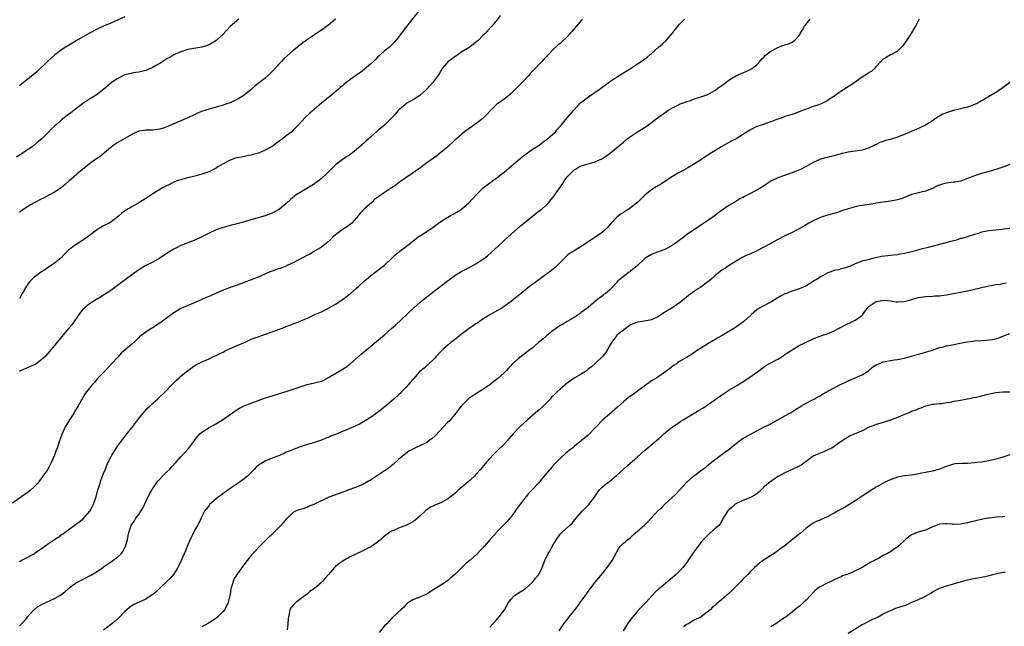
# Model space of a CAD drawing. Units: inches. Extents: x 2586000 to 2589000, y 1545000 to 1548000.
# Drawn here: x 2586165 to 2586445, y 1546676 to 1546849 of the extents above; entities that cross this region are included whole.
import ezdxf

# ---------------------------------------------------------------- set-up
doc = ezdxf.new("R2010")
doc.units = ezdxf.units.IN
doc.header["$MEASUREMENT"] = 0
doc.layers.add('LD25861545_10ft', color=9, linetype='Continuous')

msp = doc.modelspace()

# ---------------------------------------------------------------- linework, layer by layer
at = {"layer": 'LD25861545_10ft'}
for points, elevation in [([(2586279, 1546851.74), (2586274.29, 1546845.71), (2586273, 1546843.95), (2586271.67, 1546842.33), (2586271, 1546841.66), (2586270.65, 1546841.35), (2586270.25, 1546841), (2586269, 1546840.01), (2586267.86, 1546839), (2586267.41, 1546838.59), (2586267, 1546838.18), (2586266.42, 1546837.58), (2586265.84, 1546837), (2586265, 1546836.22), (2586263.24, 1546834.76), (2586262.1, 1546833.9), (2586260.8, 1546833), (2586259, 1546831.65), (2586258.1, 1546831), (2586257.48, 1546830.52), (2586257, 1546830.07), (2586256.39, 1546829.61), (2586255.74, 1546829), (2586253.38, 1546827), (2586252.05, 1546825.95), (2586251, 1546825.09), (2586249, 1546823.42), (2586247.7, 1546822.3), (2586246.31, 1546821), (2586244.49, 1546819), (2586243, 1546817.42), (2586242.55, 1546817), (2586241, 1546815.84), (2586239.96, 1546815), (2586239, 1546814.32), (2586237.23, 1546813), (2586237, 1546812.84), (2586235, 1546811.72), (2586233.07, 1546810.93), (2586231.52, 1546810.48), (2586231, 1546810.35), (2586230.22, 1546810.22), (2586228.21, 1546809.79), (2586227, 1546809.56), (2586226.56, 1546809.44), (2586225, 1546808.92), (2586223, 1546807.87), (2586221.54, 1546807), (2586221, 1546806.64), (2586219.89, 1546806.11), (2586219, 1546805.63), (2586217, 1546804.91), (2586215, 1546804.38), (2586214.19, 1546804.19), (2586213, 1546803.9), (2586211.5, 1546803.49), (2586211, 1546803.35), (2586209.97, 1546803), (2586209, 1546802.61), (2586207.9, 1546802.1), (2586206.56, 1546801.44), (2586205.75, 1546801), (2586203, 1546799.32), (2586201, 1546798.02), (2586199, 1546796.77), (2586197, 1546795.65), (2586195.34, 1546794.66), (2586194.17, 1546793.83), (2586193.22, 1546793), (2586191, 1546791.3), (2586190.54, 1546791), (2586189, 1546790.19), (2586188.21, 1546789.79), (2586187, 1546789), (2586185, 1546787.48), (2586183, 1546786.03), (2586181, 1546784.86), (2586179, 1546783.33), (2586178.66, 1546783), (2586177.86, 1546782.14), (2586176.86, 1546781.14), (2586175, 1546779.61), (2586174.18, 1546779), (2586173.47, 1546778.53), (2586173, 1546778.26), (2586172.26, 1546777.74), (2586171, 1546776.94), (2586169, 1546775.44), (2586167.81, 1546774.19), (2586167, 1546773.01), (2586165.83, 1546771), (2586165.56, 1546770.44), (2586165, 1546769.53)], 7400), ([(2586325.25, 1546849), (2586325, 1546848.66), (2586323.66, 1546847), (2586323, 1546846.24), (2586322.37, 1546845.63), (2586321, 1546844.05), (2586319.43, 1546842.57), (2586319, 1546842.15), (2586318.36, 1546841.64), (2586317, 1546840.42), (2586315.69, 1546839), (2586315, 1546838.34), (2586314.35, 1546837.65), (2586313.78, 1546837), (2586313, 1546836.25), (2586311.85, 1546835), (2586310.47, 1546833.53), (2586310.02, 1546833), (2586308.16, 1546831), (2586307, 1546829.83), (2586306.57, 1546829.43), (2586306.17, 1546829), (2586305, 1546827.9), (2586303.41, 1546826.59), (2586303, 1546826.3), (2586302.26, 1546825.74), (2586301.25, 1546825), (2586301, 1546824.8), (2586299.14, 1546823), (2586298.13, 1546821.87), (2586297, 1546820.8), (2586295, 1546819.26), (2586293, 1546817.87), (2586292.48, 1546817.52), (2586291.78, 1546817), (2586291, 1546816.35), (2586289.46, 1546815), (2586289, 1546814.56), (2586287, 1546812.75), (2586285, 1546811.1), (2586283.83, 1546810.17), (2586281, 1546808.13), (2586279, 1546806.63), (2586276.88, 1546805.12), (2586275, 1546803.89), (2586273.77, 1546803), (2586273, 1546802.47), (2586272.17, 1546801.83), (2586270.99, 1546801), (2586269, 1546799.75), (2586268.01, 1546799), (2586267.39, 1546798.61), (2586267, 1546798.28), (2586266.24, 1546797.77), (2586265.44, 1546797), (2586263.14, 1546795), (2586262.1, 1546793.9), (2586261.36, 1546793), (2586261, 1546792.53), (2586259.62, 1546791), (2586259.31, 1546790.69), (2586258.18, 1546789.82), (2586256.96, 1546789.04), (2586255, 1546787.63), (2586254.26, 1546787), (2586253.64, 1546786.36), (2586252.57, 1546785.43), (2586251, 1546784.19), (2586249, 1546782.98), (2586247.8, 1546782.2), (2586247, 1546781.85), (2586243, 1546779.67), (2586241.47, 1546779), (2586241.16, 1546778.84), (2586239.7, 1546778.3), (2586238.21, 1546777.79), (2586237, 1546777.34), (2586236.17, 1546777), (2586234.06, 1546776.06), (2586233, 1546775.61), (2586231, 1546774.83), (2586229, 1546774.09), (2586228.23, 1546773.77), (2586227, 1546773.37), (2586226.75, 1546773.25), (2586225, 1546772.65), (2586223, 1546771.89), (2586221, 1546771.05), (2586219, 1546770.15), (2586218.18, 1546769.82), (2586217, 1546769.26), (2586216.81, 1546769.19), (2586213.96, 1546767.96), (2586213, 1546767.57), (2586211, 1546766.68), (2586209, 1546765.5), (2586205, 1546762.53), (2586204.04, 1546761.96), (2586203, 1546761.24), (2586202.57, 1546761), (2586201, 1546759.97), (2586199.31, 1546758.69), (2586199, 1546758.37), (2586197, 1546756.52), (2586195.09, 1546754.91), (2586195, 1546754.8), (2586194.02, 1546753.98), (2586193, 1546752.9), (2586191.28, 1546751), (2586191.13, 1546750.87), (2586189.39, 1546749), (2586187.47, 1546747), (2586187.26, 1546746.74), (2586187, 1546746.45), (2586186.36, 1546745.64), (2586185.71, 1546745), (2586185, 1546744.06), (2586184.12, 1546743), (2586183.65, 1546742.35), (2586182.84, 1546741), (2586182.7, 1546740.7), (2586181.79, 1546739), (2586181.44, 1546738.56), (2586181, 1546737.73), (2586180.73, 1546737.27), (2586180.59, 1546737), (2586179.26, 1546735), (2586178.4, 1546733.6), (2586178.07, 1546733), (2586177.11, 1546730.89), (2586177, 1546730.54), (2586176.43, 1546729), (2586176.18, 1546728.18), (2586175.73, 1546727), (2586175.49, 1546726.51), (2586175, 1546725), (2586174.15, 1546723), (2586173.78, 1546722.22), (2586173, 1546720.81), (2586171.43, 1546718.57), (2586170.58, 1546717.42), (2586170.23, 1546717), (2586169, 1546715.72), (2586168.21, 1546715), (2586167.52, 1546714.48), (2586166.33, 1546713.67), (2586163, 1546711.32)], 7420), ([(2586227.49, 1546849), (2586225.02, 1546846.98), (2586224.07, 1546845.93), (2586223, 1546844.79), (2586221.05, 1546842.95), (2586219.83, 1546842.17), (2586219, 1546841.72), (2586218.49, 1546841.51), (2586217, 1546841.02), (2586213, 1546840.37), (2586211, 1546839.78), (2586209.19, 1546839), (2586209, 1546838.9), (2586207.85, 1546838.15), (2586207, 1546837.71), (2586205.85, 1546837), (2586205, 1546836.43), (2586203.71, 1546835.71), (2586203, 1546835.29), (2586201.4, 1546834.6), (2586201, 1546834.47), (2586199.84, 1546834.16), (2586199, 1546833.98), (2586198.17, 1546833.83), (2586197, 1546833.65), (2586196.5, 1546833.5), (2586195, 1546833.16), (2586194.64, 1546833), (2586193, 1546832.19), (2586191.26, 1546831), (2586191.12, 1546830.88), (2586191, 1546830.8), (2586189, 1546829.02), (2586187, 1546827.52), (2586185.44, 1546826.56), (2586185, 1546826.25), (2586184.21, 1546825.79), (2586183.04, 1546825), (2586181, 1546823.43), (2586180.48, 1546823), (2586179.64, 1546822.36), (2586179, 1546821.94), (2586177, 1546820.37), (2586175.46, 1546819), (2586175, 1546818.56), (2586174.17, 1546817.83), (2586173.43, 1546817), (2586171.36, 1546815), (2586170.09, 1546813.91), (2586169.07, 1546813), (2586166.07, 1546811), (2586164.2, 1546809.8)], 7380), ([(2586301.93, 1546850.07), (2586301, 1546848.79), (2586299.51, 1546847), (2586298.31, 1546845.69), (2586297.64, 1546845), (2586297, 1546844.39), (2586295.63, 1546843), (2586295.3, 1546842.7), (2586295, 1546842.47), (2586294.21, 1546841.79), (2586293.08, 1546841), (2586291, 1546839.69), (2586289.94, 1546839), (2586289.39, 1546838.61), (2586289, 1546838.35), (2586288.23, 1546837.77), (2586287.12, 1546837), (2586285.42, 1546835), (2586285.28, 1546834.72), (2586285, 1546834.29), (2586284.55, 1546833.45), (2586282.69, 1546831), (2586280.91, 1546829), (2586279, 1546827.33), (2586278.53, 1546827), (2586277.61, 1546826.39), (2586275.15, 1546825), (2586275, 1546824.89), (2586273, 1546823.17), (2586272.84, 1546823), (2586272, 1546822), (2586271.1, 1546821), (2586269.03, 1546818.97), (2586266.86, 1546817.14), (2586264.46, 1546815), (2586263.7, 1546814.3), (2586263, 1546813.64), (2586261, 1546811.91), (2586259.82, 1546811), (2586259.34, 1546810.66), (2586259, 1546810.38), (2586258.15, 1546809.85), (2586256.96, 1546809), (2586255, 1546807.54), (2586253, 1546805.56), (2586252.46, 1546805), (2586251, 1546803.67), (2586250.16, 1546803), (2586249.48, 1546802.52), (2586249, 1546802.22), (2586248.27, 1546801.73), (2586245, 1546799.75), (2586243.86, 1546799), (2586243.36, 1546798.64), (2586242.25, 1546797.75), (2586241, 1546796.58), (2586239.05, 1546794.95), (2586237.77, 1546794.23), (2586237, 1546793.85), (2586235, 1546793.09), (2586232.28, 1546792.28), (2586229, 1546791.34), (2586227, 1546790.8), (2586225, 1546790.28), (2586223, 1546789.73), (2586221, 1546789.06), (2586219, 1546788.16), (2586217, 1546787.09), (2586215, 1546786.15), (2586214.16, 1546785.84), (2586212.72, 1546785.28), (2586211, 1546784.6), (2586209, 1546783.59), (2586207.37, 1546782.63), (2586205, 1546781.04), (2586203, 1546779.87), (2586201, 1546778.89), (2586199, 1546777.75), (2586197, 1546776.32), (2586192.55, 1546773), (2586191, 1546771.82), (2586189, 1546770.48), (2586188.09, 1546769.91), (2586187, 1546769.3), (2586186.51, 1546769), (2586185, 1546768.06), (2586183.7, 1546767), (2586183, 1546766.31), (2586181.98, 1546765), (2586179.92, 1546762.09), (2586178.97, 1546761), (2586177, 1546758.65), (2586175, 1546756.21), (2586174.04, 1546755), (2586173, 1546753.83), (2586172.3, 1546753), (2586171, 1546751.95), (2586169.74, 1546751), (2586169, 1546750.6), (2586167.89, 1546750.11), (2586165.32, 1546749), (2586165, 1546748.81)], 7410), ([(2586195, 1546849.74), (2586191, 1546847.91), (2586189, 1546847.06), (2586187, 1546846.12), (2586185, 1546845.02), (2586181.18, 1546842.82), (2586178.07, 1546841), (2586177, 1546840.27), (2586175.14, 1546838.86), (2586173, 1546837.03), (2586169.94, 1546834.06), (2586168.88, 1546833.12), (2586166.2, 1546831), (2586165, 1546830.1)], 7370), ([(2586255, 1546849), (2586253, 1546847.34), (2586252.56, 1546847), (2586251.65, 1546846.35), (2586249, 1546844.6), (2586247, 1546843.22), (2586245.69, 1546842.31), (2586245, 1546841.76), (2586244.55, 1546841.45), (2586244.06, 1546841), (2586243, 1546840.13), (2586241.34, 1546838.66), (2586240.3, 1546837.7), (2586239.66, 1546837), (2586239, 1546836.34), (2586237.42, 1546834.58), (2586237, 1546834.15), (2586236.42, 1546833.58), (2586235.82, 1546833), (2586235, 1546832.27), (2586233.37, 1546831), (2586233, 1546830.68), (2586232.07, 1546829.93), (2586231, 1546829), (2586229, 1546827.43), (2586228.42, 1546827), (2586227.52, 1546826.48), (2586226.19, 1546825.81), (2586225, 1546825.26), (2586224.32, 1546825), (2586223, 1546824.56), (2586222.38, 1546824.38), (2586221, 1546824.01), (2586219.58, 1546823.58), (2586219, 1546823.44), (2586217.18, 1546822.82), (2586215.75, 1546822.25), (2586215, 1546821.88), (2586213, 1546820.95), (2586211, 1546820.07), (2586209, 1546819.22), (2586207, 1546818.41), (2586205.96, 1546818.04), (2586205, 1546817.74), (2586204.38, 1546817.62), (2586203, 1546817.44), (2586202.58, 1546817.42), (2586201, 1546817.43), (2586200.62, 1546817.38), (2586199, 1546817.2), (2586198.52, 1546817), (2586197, 1546816.25), (2586195, 1546815.03), (2586193.71, 1546814.29), (2586193, 1546813.92), (2586191.59, 1546813), (2586191, 1546812.54), (2586189.26, 1546811), (2586188, 1546810), (2586186.53, 1546809), (2586185, 1546807.89), (2586183, 1546806.3), (2586181.5, 1546805), (2586181, 1546804.59), (2586179.1, 1546802.9), (2586178.03, 1546801.97), (2586176.92, 1546801.08), (2586175, 1546799.77), (2586173.62, 1546799), (2586171.87, 1546798.13), (2586171, 1546797.76), (2586169.58, 1546797), (2586169, 1546796.68), (2586168.21, 1546796.21), (2586167, 1546795.47), (2586166.3, 1546795), (2586165.56, 1546794.44), (2586165, 1546794.1)], 7390), ([(2586165, 1546676.44), (2586165.58, 1546677), (2586167, 1546678.52), (2586167.34, 1546679), (2586169, 1546680.82), (2586169.18, 1546681), (2586170.18, 1546681.82), (2586171.47, 1546682.53), (2586172.56, 1546683), (2586175, 1546684.16), (2586176.49, 1546685), (2586176.79, 1546685.21), (2586177.9, 1546686.1), (2586179, 1546687.02), (2586181, 1546688.51), (2586182.58, 1546689.42), (2586183.9, 1546690.1), (2586185, 1546690.61), (2586185.25, 1546690.75), (2586185.7, 1546691), (2586187, 1546691.79), (2586188.72, 1546693), (2586189, 1546693.22), (2586191.25, 1546694.75), (2586191.65, 1546695), (2586193, 1546696.03), (2586194.04, 1546697), (2586194.47, 1546697.53), (2586195.16, 1546698.84), (2586195.23, 1546699), (2586195.78, 1546701), (2586195.99, 1546702.01), (2586196.17, 1546703), (2586196.82, 1546705), (2586197, 1546705.28), (2586197.76, 1546706.24), (2586198.21, 1546707), (2586199, 1546708.06), (2586199.62, 1546709), (2586200.13, 1546709.87), (2586202.03, 1546713.97), (2586203, 1546715.47), (2586204.43, 1546717.57), (2586205, 1546718.16), (2586205.75, 1546719), (2586207, 1546720.24), (2586207.81, 1546721), (2586208.37, 1546721.63), (2586209.68, 1546723), (2586211, 1546724.47), (2586212.18, 1546725.82), (2586213, 1546726.69), (2586213.26, 1546727), (2586215.73, 1546730.27), (2586216.42, 1546731), (2586217, 1546731.52), (2586219, 1546732.8), (2586220.44, 1546733.56), (2586222.8, 1546735), (2586225.7, 1546737), (2586226.46, 1546737.54), (2586227.68, 1546738.32), (2586229.01, 1546738.99), (2586231, 1546739.76), (2586234.83, 1546741.17), (2586236.32, 1546741.68), (2586241, 1546743.07), (2586243, 1546743.73), (2586245, 1546744.44), (2586246.91, 1546745.09), (2586249, 1546745.57), (2586250.17, 1546745.83), (2586251, 1546746.07), (2586251.65, 1546746.35), (2586253, 1546747.03), (2586256.76, 1546749.24), (2586257.98, 1546750.02), (2586259.11, 1546750.89), (2586262.31, 1546753.69), (2586269, 1546759.24), (2586271, 1546760.97), (2586272.07, 1546761.93), (2586277.39, 1546767), (2586279, 1546768.41), (2586279.69, 1546769), (2586280.44, 1546769.56), (2586281, 1546770.01), (2586281.58, 1546770.42), (2586282.26, 1546771), (2586284.78, 1546773), (2586287.21, 1546774.79), (2586287.46, 1546775), (2586289, 1546776.07), (2586290.47, 1546777), (2586290.81, 1546777.19), (2586293.47, 1546778.53), (2586295, 1546779.37), (2586297, 1546780.7), (2586297.4, 1546781), (2586298.3, 1546781.7), (2586299.38, 1546782.62), (2586302.48, 1546785.52), (2586303, 1546786.04), (2586304.07, 1546787), (2586305, 1546787.89), (2586307.74, 1546790.26), (2586308.61, 1546791), (2586311, 1546792.89), (2586312.19, 1546793.81), (2586313.33, 1546794.67), (2586313.74, 1546795), (2586315, 1546796.13), (2586315.82, 1546797), (2586316.36, 1546797.64), (2586317, 1546798.42), (2586317.44, 1546799), (2586319.71, 1546802.29), (2586320.14, 1546803), (2586321, 1546804.12), (2586321.8, 1546805), (2586322.43, 1546805.57), (2586323, 1546806.14), (2586323.56, 1546806.44), (2586324.42, 1546807), (2586325, 1546807.32), (2586328.29, 1546808.29), (2586329, 1546808.48), (2586331, 1546809.42), (2586331.99, 1546810.01), (2586333, 1546810.77), (2586333.33, 1546811), (2586336.44, 1546813.56), (2586337, 1546814.04), (2586337.49, 1546814.51), (2586338.09, 1546815), (2586339, 1546815.64), (2586341, 1546816.98), (2586342.27, 1546817.73), (2586343, 1546818.21), (2586343.49, 1546818.51), (2586345, 1546819.64), (2586346.69, 1546821), (2586349, 1546822.6), (2586349.63, 1546823), (2586351, 1546823.81), (2586352.67, 1546824.67), (2586353, 1546824.83), (2586353.41, 1546825), (2586354.57, 1546825.43), (2586355, 1546825.63), (2586356.07, 1546825.93), (2586357, 1546826.29), (2586357.56, 1546826.44), (2586359, 1546826.91), (2586361, 1546827.63), (2586363, 1546828.74), (2586364.3, 1546829.7), (2586365, 1546830.2), (2586367, 1546831.71), (2586369, 1546832.89), (2586371, 1546833.75), (2586371.86, 1546834.14), (2586373, 1546834.63), (2586373.22, 1546834.78), (2586373.6, 1546835), (2586375, 1546836.08), (2586375.88, 1546837), (2586376.33, 1546837.67), (2586377, 1546838.19), (2586377.34, 1546838.66), (2586379, 1546839.93), (2586381, 1546841), (2586382.41, 1546841.58), (2586383, 1546841.77), (2586383.96, 1546842.04), (2586385, 1546842.53), (2586385.34, 1546842.66), (2586385.72, 1546843), (2586387, 1546844.35), (2586388.03, 1546845.97), (2586388.58, 1546847), (2586389, 1546847.58), (2586390.16, 1546849)], 7440), ([(2586165, 1546694.73), (2586165.52, 1546695), (2586167, 1546695.72), (2586169, 1546696.83), (2586170.3, 1546697.7), (2586171.49, 1546698.51), (2586173, 1546699.6), (2586174.96, 1546700.96), (2586176.23, 1546701.77), (2586177, 1546702.35), (2586177.4, 1546702.6), (2586177.91, 1546703), (2586181, 1546705.19), (2586182.03, 1546705.97), (2586183.13, 1546706.87), (2586185.05, 1546709), (2586185.77, 1546710.23), (2586186.14, 1546711), (2586186.67, 1546712.67), (2586186.85, 1546713.15), (2586187.27, 1546714.73), (2586187.33, 1546715), (2586187.97, 1546717), (2586188.24, 1546717.76), (2586189, 1546719.79), (2586189.5, 1546721), (2586189.91, 1546722.09), (2586190.33, 1546723), (2586191, 1546724.37), (2586191.33, 1546725), (2586193, 1546727.6), (2586194.08, 1546729), (2586194.45, 1546729.55), (2586195.33, 1546730.67), (2586195.62, 1546731), (2586197, 1546732.73), (2586198.69, 1546735), (2586199, 1546735.36), (2586200.31, 1546737), (2586200.63, 1546737.37), (2586201, 1546737.74), (2586201.6, 1546738.4), (2586202.24, 1546739), (2586203, 1546739.75), (2586204.4, 1546741), (2586204.69, 1546741.31), (2586206.49, 1546743), (2586208.43, 1546745), (2586208.7, 1546745.3), (2586209.7, 1546746.3), (2586210.54, 1546747), (2586211, 1546747.42), (2586213, 1546749.03), (2586215, 1546750.52), (2586215.29, 1546750.71), (2586217, 1546751.55), (2586217.89, 1546751.89), (2586219, 1546752.38), (2586220.29, 1546753), (2586220.78, 1546753.22), (2586221, 1546753.3), (2586222.07, 1546753.93), (2586223, 1546754.32), (2586223.42, 1546754.58), (2586225, 1546755.29), (2586225.48, 1546755.48), (2586227, 1546756.17), (2586229.06, 1546757.06), (2586231, 1546757.94), (2586233, 1546758.67), (2586234, 1546759), (2586237, 1546760.07), (2586240.59, 1546761.41), (2586241, 1546761.58), (2586242.05, 1546761.95), (2586243, 1546762.33), (2586243.51, 1546762.49), (2586245, 1546763.08), (2586245.16, 1546763.16), (2586247, 1546763.92), (2586249.14, 1546765), (2586251, 1546765.79), (2586253, 1546766.79), (2586255, 1546767.94), (2586256.6, 1546769), (2586257, 1546769.29), (2586258.01, 1546769.99), (2586259, 1546770.79), (2586259.28, 1546771), (2586261, 1546772.45), (2586261.6, 1546773), (2586263.34, 1546774.66), (2586263.74, 1546775), (2586265, 1546776.02), (2586266.33, 1546777), (2586267, 1546777.48), (2586267.83, 1546778.17), (2586268.93, 1546779), (2586271.04, 1546781), (2586272.01, 1546781.99), (2586273.13, 1546782.87), (2586273.34, 1546783), (2586276.01, 1546785), (2586276.56, 1546785.44), (2586277.62, 1546786.38), (2586278.46, 1546787), (2586281, 1546788.65), (2586281.48, 1546789), (2586282.4, 1546789.6), (2586283.58, 1546790.42), (2586284.3, 1546791), (2586285, 1546791.48), (2586287, 1546792.73), (2586287.49, 1546793), (2586288.48, 1546793.52), (2586289, 1546793.86), (2586289.75, 1546794.25), (2586290.89, 1546795), (2586293, 1546796.75), (2586295.09, 1546799), (2586297.11, 1546801), (2586299, 1546802.48), (2586299.31, 1546802.69), (2586299.71, 1546803), (2586301, 1546803.91), (2586302.41, 1546805), (2586303, 1546805.48), (2586307, 1546808.95), (2586308.13, 1546809.87), (2586309.68, 1546811), (2586311, 1546811.9), (2586313, 1546813.22), (2586314.01, 1546813.99), (2586315, 1546814.67), (2586315.17, 1546814.83), (2586315.4, 1546815), (2586317.64, 1546817), (2586318.25, 1546817.75), (2586319, 1546818.56), (2586319.19, 1546818.81), (2586319.39, 1546819), (2586321, 1546820.94), (2586322.79, 1546823), (2586324.56, 1546825), (2586324.79, 1546825.21), (2586325.88, 1546826.12), (2586327.05, 1546826.95), (2586330.06, 1546829), (2586333, 1546831.22), (2586335, 1546832.57), (2586339, 1546834.99), (2586341, 1546836.31), (2586342.01, 1546837), (2586343.75, 1546838.25), (2586344.66, 1546839), (2586345, 1546839.28), (2586346.97, 1546841.03), (2586348.05, 1546841.95), (2586349.18, 1546843), (2586350.87, 1546845), (2586351.79, 1546846.21), (2586352.47, 1546847), (2586353, 1546847.58), (2586354.39, 1546849)], 7430), ([(2586421.21, 1546849), (2586421, 1546848.64), (2586420.13, 1546847), (2586419.71, 1546846.29), (2586419, 1546845.19), (2586418.89, 1546845), (2586417.62, 1546843), (2586416.54, 1546841.46), (2586416.09, 1546841), (2586415, 1546839.95), (2586413.3, 1546839), (2586413, 1546838.86), (2586411.86, 1546838.14), (2586411, 1546837.67), (2586410.64, 1546837.36), (2586410.27, 1546837), (2586409, 1546835.58), (2586408.46, 1546835), (2586407.73, 1546834.27), (2586407, 1546833.82), (2586406.52, 1546833.48), (2586405, 1546832.56), (2586401.74, 1546830.26), (2586400.49, 1546829.51), (2586399, 1546828.51), (2586396.89, 1546827), (2586395.71, 1546826.29), (2586395, 1546825.79), (2586394.45, 1546825.55), (2586393.46, 1546825), (2586392.66, 1546824.66), (2586391, 1546824.14), (2586389.57, 1546823.57), (2586389, 1546823.4), (2586388.01, 1546823), (2586387.26, 1546822.74), (2586387, 1546822.62), (2586385.77, 1546822.23), (2586385, 1546821.95), (2586384.27, 1546821.74), (2586383, 1546821.31), (2586382.19, 1546821), (2586380.36, 1546820.36), (2586379, 1546819.84), (2586375.39, 1546818.61), (2586375, 1546818.45), (2586373, 1546817.47), (2586372.72, 1546817.28), (2586372.27, 1546817), (2586369.11, 1546815), (2586367.7, 1546814.3), (2586367, 1546813.89), (2586365, 1546812.81), (2586363, 1546811.61), (2586362.1, 1546811), (2586361, 1546810.35), (2586360.21, 1546809.79), (2586359, 1546809.04), (2586357, 1546807.67), (2586355.31, 1546806.69), (2586353.99, 1546806.01), (2586352.69, 1546805.31), (2586351, 1546804.27), (2586349.11, 1546803), (2586347.86, 1546802.14), (2586347, 1546801.68), (2586345.87, 1546801), (2586345, 1546800.43), (2586343.19, 1546799), (2586341, 1546796.85), (2586339, 1546795.3), (2586338.52, 1546795), (2586337.6, 1546794.4), (2586337, 1546794.03), (2586336.4, 1546793.6), (2586335.47, 1546793), (2586335, 1546792.59), (2586333.51, 1546791), (2586333, 1546790.42), (2586332.37, 1546789.63), (2586331.7, 1546789), (2586331, 1546788.44), (2586329.05, 1546787), (2586327.78, 1546786.22), (2586327, 1546785.64), (2586326.61, 1546785.39), (2586326.04, 1546785), (2586325, 1546784.31), (2586323, 1546783.14), (2586321.67, 1546782.33), (2586321, 1546781.78), (2586320.59, 1546781.41), (2586318.2, 1546779), (2586317.59, 1546778.41), (2586316.5, 1546777.5), (2586315.84, 1546777), (2586311.86, 1546774.14), (2586310.29, 1546773), (2586307.84, 1546771), (2586306.3, 1546769.7), (2586305, 1546768.66), (2586303, 1546767.23), (2586302.65, 1546767), (2586300.33, 1546765.67), (2586299, 1546764.94), (2586297, 1546763.64), (2586296.03, 1546763), (2586295.43, 1546762.57), (2586295, 1546762.31), (2586294.23, 1546761.77), (2586293.04, 1546761), (2586290.39, 1546759), (2586289.66, 1546758.34), (2586289, 1546757.87), (2586288.54, 1546757.46), (2586287.9, 1546757), (2586287, 1546756.27), (2586285.58, 1546755), (2586285, 1546754.42), (2586283.65, 1546753), (2586283, 1546752.27), (2586281.3, 1546750.7), (2586281, 1546750.46), (2586280.24, 1546749.76), (2586279, 1546748.74), (2586277, 1546746.5), (2586276.31, 1546745.69), (2586275.7, 1546745), (2586275, 1546744.19), (2586273.83, 1546743), (2586273.45, 1546742.55), (2586273, 1546742.13), (2586271.76, 1546741), (2586271, 1546740.33), (2586269.2, 1546738.8), (2586267, 1546737.11), (2586265, 1546735.71), (2586263.9, 1546735), (2586263, 1546734.46), (2586261.82, 1546733.82), (2586260.18, 1546733), (2586258.16, 1546732.16), (2586257, 1546731.71), (2586255, 1546730.86), (2586253.64, 1546730.36), (2586253, 1546730.03), (2586252.24, 1546729.76), (2586251, 1546729.22), (2586249, 1546728.55), (2586247, 1546727.98), (2586245, 1546727.35), (2586243.28, 1546726.72), (2586241.85, 1546726.15), (2586241, 1546725.78), (2586240.45, 1546725.55), (2586239.28, 1546725), (2586237, 1546724.1), (2586235, 1546723.23), (2586233.55, 1546722.45), (2586233, 1546722), (2586232.43, 1546721.57), (2586231.91, 1546721), (2586231, 1546720.04), (2586229.96, 1546719), (2586229, 1546718.2), (2586227.33, 1546717), (2586225, 1546715.46), (2586223.59, 1546714.41), (2586223, 1546714.04), (2586222.42, 1546713.58), (2586221.58, 1546713), (2586219.26, 1546711), (2586219.15, 1546710.85), (2586219, 1546710.69), (2586218.31, 1546709.69), (2586217.75, 1546709), (2586217, 1546707.55), (2586216.2, 1546705.8), (2586215.75, 1546705), (2586215, 1546703.74), (2586214.61, 1546703), (2586214.29, 1546702.29), (2586213.66, 1546701), (2586213, 1546699.48), (2586212.28, 1546697.72), (2586211.03, 1546695.03), (2586210.45, 1546693.55), (2586210.15, 1546693), (2586208.91, 1546691), (2586208.06, 1546689.94), (2586207, 1546689.06), (2586204.9, 1546687), (2586203.91, 1546686.09), (2586203, 1546685.33), (2586202.81, 1546685.19), (2586202.54, 1546685), (2586201, 1546684.02), (2586199.14, 1546683.14), (2586197.57, 1546682.43), (2586196.35, 1546681.65), (2586195.57, 1546681), (2586195, 1546680.47), (2586193.3, 1546678.7), (2586192.25, 1546677.75), (2586191.32, 1546677), (2586189, 1546675.19)], 7450), ([(2586447, 1546830.98), (2586444.71, 1546829.29), (2586444.36, 1546829), (2586443, 1546828.12), (2586439.77, 1546826.23), (2586439, 1546825.8), (2586438.52, 1546825.48), (2586437.67, 1546825), (2586437, 1546824.71), (2586436.6, 1546824.6), (2586435, 1546824.02), (2586433.72, 1546823.72), (2586433, 1546823.52), (2586431, 1546823.02), (2586429, 1546822.4), (2586427.97, 1546822.03), (2586427, 1546821.44), (2586426.69, 1546821.31), (2586425, 1546820.14), (2586423, 1546818.87), (2586421.74, 1546818.26), (2586421, 1546817.93), (2586418.94, 1546817.06), (2586417, 1546816.21), (2586415.73, 1546815.73), (2586415, 1546815.44), (2586413.59, 1546815), (2586413, 1546814.83), (2586411.53, 1546814.47), (2586411, 1546814.26), (2586410.05, 1546813.95), (2586409, 1546813.41), (2586408.71, 1546813.29), (2586408.16, 1546813), (2586407, 1546812.44), (2586405, 1546811.8), (2586401, 1546811.23), (2586400.2, 1546811), (2586399.23, 1546810.77), (2586399, 1546810.73), (2586397, 1546810.16), (2586396.04, 1546809.96), (2586395, 1546809.65), (2586394.44, 1546809.56), (2586392.9, 1546809.1), (2586391, 1546808.25), (2586389, 1546807.14), (2586387.61, 1546806.39), (2586386.22, 1546805.78), (2586385, 1546805.29), (2586381, 1546803.84), (2586379.19, 1546803), (2586379, 1546802.9), (2586377.82, 1546802.18), (2586377, 1546801.6), (2586376.09, 1546801), (2586375, 1546800.34), (2586372.45, 1546799), (2586371.46, 1546798.54), (2586371, 1546798.3), (2586370.12, 1546797.88), (2586369, 1546797.16), (2586367, 1546796), (2586365.19, 1546794.81), (2586364.04, 1546793.96), (2586362.85, 1546793), (2586361, 1546791.74), (2586359, 1546790.45), (2586355, 1546787.62), (2586354.16, 1546787), (2586353.51, 1546786.49), (2586353, 1546786.12), (2586352.37, 1546785.63), (2586351, 1546784.69), (2586350.38, 1546784.38), (2586349, 1546783.61), (2586347.42, 1546783), (2586347, 1546782.85), (2586345.69, 1546782.31), (2586345, 1546782.06), (2586343.22, 1546781), (2586343, 1546780.84), (2586341.02, 1546778.98), (2586339, 1546777.29), (2586338.83, 1546777.17), (2586338.63, 1546777), (2586337, 1546775.79), (2586336.02, 1546775), (2586335.43, 1546774.57), (2586335, 1546774.01), (2586333, 1546771.95), (2586331.89, 1546771), (2586331.36, 1546770.64), (2586331, 1546770.34), (2586329.2, 1546769), (2586326.92, 1546767), (2586325, 1546765.52), (2586324.68, 1546765.32), (2586323, 1546764.16), (2586321, 1546762.96), (2586319.72, 1546762.28), (2586319, 1546761.88), (2586317, 1546760.46), (2586315.21, 1546759), (2586314.03, 1546757.97), (2586312.83, 1546757), (2586311, 1546755.44), (2586310.45, 1546755), (2586308.48, 1546753.52), (2586307.84, 1546753), (2586307, 1546752.38), (2586305.24, 1546750.76), (2586305, 1546750.51), (2586304.23, 1546749.77), (2586303.58, 1546749), (2586303, 1546748.39), (2586301.23, 1546746.77), (2586300.1, 1546745.9), (2586299, 1546745), (2586297, 1546743.63), (2586295, 1546742.4), (2586292.95, 1546741.05), (2586290.89, 1546739), (2586290.08, 1546737.92), (2586289, 1546736.54), (2586287.34, 1546734.66), (2586287, 1546734.34), (2586285.73, 1546733), (2586283.48, 1546730.52), (2586282.42, 1546729.58), (2586281.61, 1546729), (2586281, 1546728.59), (2586279, 1546727.58), (2586277.63, 1546727), (2586277, 1546726.7), (2586275.92, 1546726.08), (2586275, 1546725.45), (2586273, 1546723.74), (2586271.56, 1546722.44), (2586270.46, 1546721.54), (2586269.73, 1546721), (2586269, 1546720.48), (2586266.68, 1546719), (2586265, 1546717.87), (2586264.46, 1546717.54), (2586263, 1546716.72), (2586261, 1546715.87), (2586258.56, 1546715), (2586257.43, 1546714.57), (2586255, 1546713.72), (2586253.14, 1546713), (2586249, 1546711.03), (2586247.55, 1546710.45), (2586247, 1546710.2), (2586245.74, 1546709.74), (2586244.6, 1546709.4), (2586243.6, 1546709), (2586243, 1546708.67), (2586241, 1546706.79), (2586240.22, 1546705.78), (2586239.49, 1546705), (2586237.47, 1546703), (2586235.37, 1546701), (2586233.37, 1546699), (2586232.21, 1546697.79), (2586231, 1546696.45), (2586229.87, 1546695), (2586228.63, 1546693.37), (2586227, 1546691.15), (2586226.17, 1546689.83), (2586225.84, 1546689), (2586225.41, 1546687.41), (2586225.25, 1546687), (2586225.2, 1546686.8), (2586225, 1546685.46), (2586224.93, 1546685.07), (2586224.44, 1546683), (2586224.01, 1546681.99), (2586223.45, 1546681), (2586223, 1546680.45), (2586221.48, 1546679), (2586221, 1546678.62), (2586220.06, 1546677.94), (2586218.83, 1546677.17), (2586217, 1546676.11)], 7460), ([(2586447, 1546807.64), (2586445.34, 1546807), (2586443.6, 1546806.4), (2586442.07, 1546805.93), (2586439, 1546805.08), (2586437, 1546804.44), (2586435, 1546803.65), (2586433.05, 1546802.96), (2586431.36, 1546802.64), (2586431, 1546802.63), (2586429.58, 1546802.42), (2586429, 1546802.37), (2586427.89, 1546802.11), (2586426.39, 1546801.61), (2586425, 1546800.89), (2586423, 1546800.1), (2586421.78, 1546799.78), (2586421, 1546799.63), (2586419, 1546799.11), (2586417, 1546798.31), (2586416.05, 1546797.95), (2586415, 1546797.61), (2586413, 1546797.2), (2586410.92, 1546796.92), (2586409, 1546796.64), (2586408.6, 1546796.6), (2586407, 1546796.34), (2586405, 1546796.04), (2586403.79, 1546795.79), (2586403, 1546795.65), (2586401, 1546795.08), (2586399.46, 1546794.54), (2586397.95, 1546794.05), (2586394.81, 1546793.19), (2586394.21, 1546793), (2586393, 1546792.56), (2586391, 1546791.66), (2586389.78, 1546791), (2586389, 1546790.55), (2586388.05, 1546789.95), (2586387, 1546789.39), (2586386.75, 1546789.25), (2586385, 1546788.36), (2586383, 1546787.38), (2586381, 1546786.35), (2586380.12, 1546785.88), (2586378.64, 1546785), (2586377, 1546784.12), (2586375, 1546783.12), (2586373, 1546782.2), (2586372.16, 1546781.84), (2586370.83, 1546781.17), (2586370.5, 1546781), (2586367.22, 1546779), (2586365.89, 1546778.11), (2586365, 1546777.59), (2586363, 1546776), (2586361.88, 1546775), (2586361.43, 1546774.57), (2586360.29, 1546773.71), (2586359, 1546772.8), (2586358.37, 1546772.37), (2586357, 1546771.49), (2586355.56, 1546770.44), (2586353.84, 1546769), (2586353, 1546768.34), (2586351.04, 1546766.96), (2586349, 1546765.73), (2586348.5, 1546765.5), (2586347.84, 1546765), (2586347, 1546764.46), (2586345, 1546763.5), (2586343, 1546763.08), (2586341.15, 1546762.85), (2586341, 1546762.81), (2586339.7, 1546762.3), (2586339, 1546762.01), (2586338.46, 1546761.54), (2586337.57, 1546761), (2586337, 1546760.58), (2586335.07, 1546759), (2586335, 1546758.93), (2586333.56, 1546757), (2586333, 1546756.05), (2586332.45, 1546755), (2586331.93, 1546754.07), (2586331.02, 1546753), (2586329, 1546751.04), (2586327.89, 1546750.11), (2586327, 1546749.41), (2586326.45, 1546749), (2586325, 1546748.03), (2586323, 1546746.83), (2586321, 1546745.46), (2586320.4, 1546745), (2586319, 1546743.77), (2586318.16, 1546743), (2586317, 1546741.89), (2586316.56, 1546741.44), (2586316.19, 1546741), (2586315, 1546739.74), (2586314.28, 1546739), (2586313, 1546737.85), (2586311.98, 1546737), (2586309.68, 1546735), (2586307.47, 1546733), (2586307, 1546732.54), (2586305.58, 1546731), (2586304.37, 1546729.63), (2586303.86, 1546729), (2586303, 1546728.08), (2586301, 1546726.08), (2586300.42, 1546725.58), (2586299.85, 1546725), (2586298.03, 1546723), (2586296.4, 1546721), (2586295, 1546719.43), (2586294.59, 1546719), (2586292.69, 1546717.31), (2586289.99, 1546715), (2586289, 1546714.1), (2586288.39, 1546713.61), (2586287, 1546712.55), (2586285, 1546711.41), (2586283.29, 1546710.71), (2586283, 1546710.54), (2586281.92, 1546710.08), (2586280.74, 1546709.26), (2586279, 1546707.61), (2586278.4, 1546707), (2586277.61, 1546706.39), (2586277, 1546706.03), (2586276.38, 1546705.62), (2586275, 1546704.94), (2586273, 1546704.15), (2586271.53, 1546703.53), (2586271, 1546703.33), (2586270.39, 1546703), (2586269, 1546701.96), (2586268.47, 1546701.53), (2586267.93, 1546701), (2586267, 1546700.25), (2586265.09, 1546698.91), (2586263.79, 1546698.21), (2586262.46, 1546697.54), (2586260.83, 1546696.83), (2586259, 1546695.94), (2586257.35, 1546695), (2586255.94, 1546694.06), (2586255, 1546693.24), (2586254.71, 1546693), (2586253, 1546691.03), (2586252.04, 1546689.96), (2586251.31, 1546689), (2586251, 1546688.7), (2586249.05, 1546687), (2586247.78, 1546686.22), (2586247, 1546685.53), (2586246.38, 1546685), (2586243.7, 1546683), (2586243.32, 1546682.68), (2586243, 1546682.27), (2586242.39, 1546681.61), (2586242.05, 1546681), (2586241.82, 1546679.82), (2586241.6, 1546679), (2586241.58, 1546678.41), (2586241.46, 1546677), (2586241.22, 1546675.22)], 7470), ([(2586447, 1546789.49), (2586445.23, 1546789.23), (2586444.85, 1546789.15), (2586443, 1546789.01), (2586441, 1546788.8), (2586439, 1546788.39), (2586438.09, 1546788.09), (2586437, 1546787.77), (2586433.35, 1546786.65), (2586433, 1546786.58), (2586431.81, 1546786.19), (2586431, 1546786), (2586430.24, 1546785.76), (2586424.13, 1546784.13), (2586421, 1546783.35), (2586419.14, 1546782.86), (2586417, 1546782.35), (2586415.84, 1546782.16), (2586415, 1546782), (2586413.86, 1546781.86), (2586412.28, 1546781.72), (2586410.53, 1546781.47), (2586408.86, 1546781.14), (2586408.29, 1546781), (2586407, 1546780.68), (2586405, 1546780.13), (2586403, 1546779.39), (2586401.33, 1546778.67), (2586399.86, 1546778.14), (2586399, 1546777.98), (2586398.25, 1546777.75), (2586397, 1546777.48), (2586395.79, 1546777), (2586395, 1546776.72), (2586394.33, 1546776.33), (2586393, 1546775.64), (2586391.93, 1546775), (2586391.36, 1546774.64), (2586391, 1546774.36), (2586388.91, 1546773.09), (2586387, 1546772.25), (2586385.9, 1546771.9), (2586385, 1546771.59), (2586383.32, 1546771), (2586383, 1546770.87), (2586381.76, 1546770.24), (2586380.51, 1546769.49), (2586379, 1546768.52), (2586376.06, 1546767), (2586375.39, 1546766.61), (2586375, 1546766.32), (2586373.43, 1546765), (2586371.24, 1546763), (2586369.95, 1546762.05), (2586369, 1546761.38), (2586368.44, 1546761), (2586365.09, 1546759), (2586363.72, 1546758.28), (2586363, 1546757.83), (2586362.46, 1546757.54), (2586361, 1546756.68), (2586359, 1546755.42), (2586358.42, 1546755), (2586356.4, 1546753.6), (2586355, 1546752.72), (2586353, 1546751.58), (2586352.09, 1546751), (2586351.45, 1546750.55), (2586349, 1546748.72), (2586346.47, 1546747), (2586345, 1546746.08), (2586341, 1546743.15), (2586339.74, 1546742.26), (2586339, 1546741.77), (2586338.56, 1546741.44), (2586337, 1546740.15), (2586335.36, 1546738.64), (2586333, 1546736.67), (2586331.1, 1546735), (2586329.23, 1546733), (2586329, 1546732.7), (2586327, 1546730.67), (2586325, 1546729), (2586323, 1546727.42), (2586322.5, 1546727), (2586321.64, 1546726.36), (2586321, 1546725.8), (2586320.55, 1546725.45), (2586319, 1546724.05), (2586317.48, 1546722.52), (2586316.54, 1546721.46), (2586313.81, 1546718.19), (2586312.8, 1546717), (2586310.94, 1546715), (2586309.97, 1546714.03), (2586307.57, 1546711), (2586307.34, 1546710.66), (2586306.5, 1546709.5), (2586306.16, 1546709), (2586305, 1546707.44), (2586304.61, 1546707), (2586303.89, 1546706.11), (2586302.74, 1546705), (2586301, 1546703.14), (2586300.84, 1546703), (2586299.99, 1546702.01), (2586299.06, 1546701), (2586297.33, 1546699), (2586297.16, 1546698.84), (2586297, 1546698.64), (2586296.2, 1546697.8), (2586295.48, 1546697), (2586293.28, 1546695), (2586293, 1546694.76), (2586292, 1546694), (2586291.01, 1546693), (2586288.97, 1546691), (2586287.9, 1546690.1), (2586287, 1546689.3), (2586286.59, 1546689), (2586285, 1546687.98), (2586283, 1546686.7), (2586281, 1546685.46), (2586278.23, 1546684.23), (2586277, 1546683.78), (2586275.77, 1546683), (2586275.34, 1546682.66), (2586275, 1546682.35), (2586274.35, 1546681.65), (2586273.63, 1546681), (2586271.25, 1546678.75), (2586271, 1546678.53), (2586269.59, 1546677), (2586269, 1546676.4), (2586267.46, 1546674.54)], 7480), ([(2586299, 1546676.03), (2586301, 1546678.19), (2586301.64, 1546679), (2586303.12, 1546681), (2586304.3, 1546683), (2586305, 1546684.03), (2586305.97, 1546685), (2586306.54, 1546685.45), (2586307, 1546685.74), (2586307.8, 1546686.2), (2586309, 1546686.92), (2586309.1, 1546687), (2586311, 1546688.69), (2586311.3, 1546689), (2586312.01, 1546689.99), (2586312.92, 1546691), (2586313.9, 1546693), (2586314.59, 1546695), (2586315.55, 1546697), (2586316.14, 1546697.86), (2586316.72, 1546699), (2586317, 1546699.48), (2586317.96, 1546701), (2586319, 1546702.51), (2586319.46, 1546703), (2586321.65, 1546705), (2586322.37, 1546705.63), (2586323.51, 1546707), (2586325.21, 1546709), (2586327.11, 1546710.89), (2586328.79, 1546713), (2586329, 1546713.32), (2586329.62, 1546714.38), (2586330.13, 1546715), (2586331, 1546715.93), (2586332.32, 1546717), (2586333, 1546717.52), (2586335, 1546719.16), (2586337.03, 1546721), (2586338.1, 1546721.9), (2586341, 1546724.52), (2586343, 1546726.29), (2586343.4, 1546726.6), (2586347, 1546729.63), (2586347.73, 1546730.27), (2586348.51, 1546731), (2586349, 1546731.42), (2586351, 1546733.03), (2586352.19, 1546733.81), (2586353.37, 1546734.63), (2586353.97, 1546735), (2586356.4, 1546736.4), (2586357.38, 1546737), (2586358.37, 1546737.63), (2586359.62, 1546738.38), (2586360.57, 1546739), (2586363, 1546740.75), (2586365, 1546742.16), (2586367, 1546743.44), (2586369.68, 1546745), (2586370.49, 1546745.51), (2586371, 1546745.79), (2586371.68, 1546746.32), (2586373, 1546747.12), (2586375, 1546748.59), (2586375.59, 1546749), (2586376.38, 1546749.62), (2586377.56, 1546750.44), (2586379, 1546751.25), (2586381, 1546752.31), (2586382.64, 1546753.36), (2586383, 1546753.57), (2586383.81, 1546754.19), (2586385.04, 1546754.96), (2586387, 1546756.14), (2586388.84, 1546757), (2586389.18, 1546757.18), (2586391, 1546758.07), (2586391.69, 1546758.31), (2586393, 1546758.83), (2586393.51, 1546759), (2586395, 1546759.45), (2586395.77, 1546759.77), (2586397, 1546760.32), (2586398.22, 1546761), (2586398.71, 1546761.29), (2586399, 1546761.43), (2586400, 1546762), (2586402.25, 1546763), (2586403, 1546763.4), (2586404.47, 1546764.47), (2586405, 1546764.82), (2586405.17, 1546765), (2586405.55, 1546765.55), (2586406.61, 1546767), (2586407, 1546767.39), (2586409, 1546768.7), (2586410.65, 1546769), (2586411, 1546769.05), (2586413, 1546768.88), (2586414.64, 1546768.64), (2586415, 1546768.58), (2586417, 1546768.66), (2586418.8, 1546769.2), (2586419, 1546769.24), (2586420.35, 1546769.65), (2586421, 1546769.81), (2586423, 1546770.11), (2586425, 1546770.21), (2586425.72, 1546770.28), (2586427, 1546770.35), (2586427.56, 1546770.44), (2586429, 1546770.61), (2586430.95, 1546770.95), (2586435, 1546771.71), (2586437, 1546772.17), (2586439, 1546772.69), (2586441, 1546773.14), (2586442.59, 1546773.41), (2586443, 1546773.49), (2586444.33, 1546773.67), (2586445, 1546773.81), (2586445.97, 1546773.97)], 7490), ([(2586318.68, 1546675), (2586320.07, 1546677), (2586320.46, 1546677.54), (2586321.34, 1546678.66), (2586321.59, 1546679), (2586324, 1546682), (2586324.71, 1546683), (2586326.18, 1546685), (2586327, 1546686.17), (2586327.37, 1546686.63), (2586329, 1546688.82), (2586331, 1546691.34), (2586332.63, 1546693.37), (2586333.84, 1546695), (2586335.64, 1546698.36), (2586336.1, 1546699), (2586337, 1546699.91), (2586338.23, 1546701), (2586339, 1546701.58), (2586339.75, 1546702.25), (2586341, 1546703.3), (2586343, 1546705.07), (2586343.96, 1546706.04), (2586344.88, 1546707), (2586347, 1546709.3), (2586347.89, 1546710.11), (2586348.8, 1546711), (2586351, 1546712.99), (2586352.04, 1546713.96), (2586353, 1546715), (2586355, 1546717.21), (2586355.95, 1546718.05), (2586356.97, 1546719), (2586359.62, 1546721), (2586360.44, 1546721.56), (2586361, 1546722.08), (2586361.52, 1546722.48), (2586362.1, 1546723), (2586364.78, 1546725), (2586367.25, 1546726.75), (2586370.01, 1546729), (2586371, 1546729.7), (2586373, 1546730.83), (2586375, 1546731.87), (2586377.1, 1546733), (2586378.37, 1546733.63), (2586383, 1546736.15), (2586384.53, 1546737), (2586385, 1546737.28), (2586386.01, 1546737.99), (2586387.25, 1546738.75), (2586387.71, 1546739), (2586389, 1546739.78), (2586391, 1546740.78), (2586391.42, 1546741), (2586392.4, 1546741.6), (2586393, 1546741.86), (2586393.71, 1546742.29), (2586397, 1546744.1), (2586399, 1546745.14), (2586400.28, 1546745.72), (2586401, 1546746.11), (2586401.63, 1546746.37), (2586405, 1546747.86), (2586406.77, 1546749), (2586407, 1546749.16), (2586407.96, 1546750.04), (2586409, 1546750.64), (2586409.73, 1546751), (2586411, 1546751.51), (2586413, 1546751.92), (2586414.09, 1546752.09), (2586415, 1546752.18), (2586416.5, 1546752.5), (2586417, 1546752.59), (2586419, 1546753.18), (2586421, 1546753.72), (2586422.03, 1546753.97), (2586423, 1546754.23), (2586425, 1546754.88), (2586427, 1546755.6), (2586427.74, 1546755.74), (2586429, 1546756.08), (2586430.31, 1546756.31), (2586432.83, 1546756.83), (2586435, 1546757.26), (2586436.55, 1546757.45), (2586437, 1546757.49), (2586439, 1546757.61), (2586440.32, 1546757.68), (2586442.13, 1546757.87), (2586443.74, 1546758.26), (2586445, 1546758.82), (2586447, 1546759.57)], 7500), ([(2586447, 1546742.9), (2586445, 1546742.92), (2586443, 1546742.7), (2586439.95, 1546742.05), (2586439, 1546741.8), (2586437.41, 1546741.41), (2586436.71, 1546741.29), (2586435.51, 1546741), (2586434.86, 1546740.86), (2586433, 1546740.54), (2586432.4, 1546740.4), (2586431, 1546740.21), (2586429.97, 1546739.97), (2586429, 1546739.86), (2586427.61, 1546739.61), (2586427, 1546739.58), (2586425.4, 1546739.4), (2586425, 1546739.38), (2586423.51, 1546739), (2586423, 1546738.9), (2586421.66, 1546738.34), (2586421, 1546738.16), (2586420.23, 1546737.77), (2586419, 1546737.35), (2586418.76, 1546737.24), (2586417, 1546736.52), (2586415, 1546735.66), (2586413, 1546734.9), (2586411.56, 1546734.44), (2586411, 1546734.29), (2586410.02, 1546733.98), (2586409, 1546733.71), (2586408.51, 1546733.49), (2586407.21, 1546733), (2586407, 1546732.91), (2586405, 1546731.86), (2586401.57, 1546730.43), (2586400.29, 1546729.71), (2586399, 1546728.83), (2586397, 1546727.39), (2586396.32, 1546727), (2586395.44, 1546726.56), (2586395, 1546726.35), (2586394.05, 1546725.95), (2586393, 1546725.58), (2586392.61, 1546725.39), (2586391.7, 1546725), (2586391, 1546724.64), (2586389, 1546723.21), (2586387.74, 1546722.26), (2586387, 1546721.87), (2586386.46, 1546721.54), (2586383, 1546719.95), (2586381.21, 1546719), (2586381, 1546718.87), (2586379.88, 1546718.12), (2586378.7, 1546717.3), (2586378.34, 1546717), (2586377, 1546715.83), (2586376.1, 1546715), (2586375.55, 1546714.45), (2586375, 1546714), (2586374.43, 1546713.57), (2586373.34, 1546713), (2586373, 1546712.81), (2586372.73, 1546712.73), (2586371, 1546712.07), (2586369, 1546711.11), (2586368.84, 1546711), (2586367.9, 1546710.1), (2586367, 1546709.37), (2586366.6, 1546709), (2586365.4, 1546707), (2586365.29, 1546706.71), (2586365, 1546706.29), (2586364.53, 1546705.47), (2586364.12, 1546705), (2586363, 1546703.97), (2586361.87, 1546703), (2586361.42, 1546702.58), (2586361, 1546702.24), (2586359.78, 1546701), (2586359, 1546700.08), (2586358.16, 1546699), (2586357.67, 1546698.33), (2586356.84, 1546697.16), (2586356.28, 1546696.28), (2586355, 1546694.35), (2586354.39, 1546693.61), (2586353.93, 1546693), (2586353, 1546691.94), (2586351.98, 1546691), (2586351.45, 1546690.55), (2586351, 1546690.11), (2586349.66, 1546689), (2586349, 1546688.49), (2586347.07, 1546686.93), (2586346.05, 1546685.95), (2586345.21, 1546685), (2586343.39, 1546683), (2586342.19, 1546681.81), (2586341, 1546680.56), (2586339.64, 1546679), (2586339, 1546678.17), (2586338.17, 1546677), (2586336.96, 1546675)], 7510), ([(2586447, 1546725.08), (2586445, 1546724.37), (2586443, 1546723.8), (2586441, 1546723.36), (2586439, 1546723), (2586437, 1546722.74), (2586435, 1546722.59), (2586433.4, 1546722.6), (2586431.51, 1546722.49), (2586431, 1546722.42), (2586429, 1546721.78), (2586428.46, 1546721.54), (2586427, 1546720.98), (2586425, 1546720.44), (2586423, 1546720.07), (2586421, 1546719.68), (2586419, 1546719.31), (2586417, 1546719.04), (2586415, 1546718.66), (2586413, 1546717.99), (2586412.32, 1546717.68), (2586411, 1546717.02), (2586409, 1546715.84), (2586407, 1546714.62), (2586406.04, 1546713.96), (2586405, 1546713.29), (2586403, 1546711.93), (2586401.19, 1546710.81), (2586399.92, 1546710.08), (2586399, 1546709.57), (2586397.92, 1546709), (2586397, 1546708.47), (2586395, 1546707.4), (2586393.33, 1546706.67), (2586393, 1546706.5), (2586391.92, 1546706.08), (2586391, 1546705.59), (2586390.63, 1546705.37), (2586390.11, 1546705), (2586389, 1546704.2), (2586387.3, 1546702.7), (2586387, 1546702.47), (2586386.22, 1546701.78), (2586382.65, 1546699), (2586381.67, 1546698.33), (2586381, 1546697.78), (2586379.94, 1546697), (2586379, 1546696.42), (2586376.79, 1546695), (2586375.77, 1546694.23), (2586375, 1546693.61), (2586374.32, 1546693), (2586373, 1546691.7), (2586372.39, 1546691), (2586371, 1546689.64), (2586370.41, 1546689), (2586368.42, 1546687), (2586367, 1546685.64), (2586365, 1546683.89), (2586363.94, 1546683), (2586363.41, 1546682.59), (2586363, 1546682.23), (2586362.32, 1546681.68), (2586361.67, 1546681), (2586359.09, 1546679), (2586357, 1546677.9), (2586355.39, 1546677), (2586355, 1546676.8), (2586354.15, 1546676.15)], 7520), ([(2586445.48, 1546707.48), (2586445, 1546707.44), (2586443.35, 1546707.35), (2586441.06, 1546707.06), (2586439.29, 1546706.71), (2586439, 1546706.64), (2586437.65, 1546706.35), (2586437, 1546706.16), (2586436.03, 1546705.97), (2586435, 1546705.71), (2586434.39, 1546705.61), (2586433, 1546705.35), (2586431, 1546705.28), (2586430.71, 1546705.29), (2586429, 1546705.44), (2586428.6, 1546705.4), (2586427, 1546705.31), (2586426.07, 1546705), (2586424.2, 1546704.2), (2586423, 1546703.62), (2586421.18, 1546703.18), (2586420.66, 1546703), (2586419.5, 1546702.5), (2586419, 1546702.31), (2586418.25, 1546701.75), (2586417.36, 1546701), (2586415.13, 1546698.87), (2586413.92, 1546698.08), (2586413, 1546697.46), (2586412.7, 1546697.3), (2586412.21, 1546697), (2586411, 1546696.38), (2586409.6, 1546695.6), (2586409, 1546695.3), (2586408.49, 1546695), (2586407.47, 1546694.53), (2586407, 1546694.21), (2586404.98, 1546693), (2586403, 1546692.04), (2586401.24, 1546691.24), (2586400.62, 1546691), (2586399.41, 1546690.59), (2586399, 1546690.36), (2586398.05, 1546689.95), (2586397, 1546689.45), (2586396.71, 1546689.29), (2586396.02, 1546689), (2586395, 1546688.53), (2586393, 1546687.54), (2586392.27, 1546687), (2586391.59, 1546686.41), (2586391, 1546685.86), (2586390.25, 1546685), (2586389, 1546683.72), (2586388.23, 1546683), (2586387, 1546681.95), (2586386.45, 1546681.55), (2586385.82, 1546681), (2586385, 1546680.33), (2586383.31, 1546679), (2586383, 1546678.77), (2586380.73, 1546677.27), (2586380.37, 1546677), (2586379, 1546676.09)], 7530), ([(2586401, 1546674.29), (2586405, 1546676.77), (2586405.43, 1546677), (2586407.82, 1546678.18), (2586409, 1546678.71), (2586409.53, 1546679), (2586411, 1546679.84), (2586412.57, 1546680.57), (2586413, 1546680.79), (2586414.61, 1546681.39), (2586416.11, 1546681.89), (2586417.58, 1546682.42), (2586418.94, 1546683), (2586421, 1546683.91), (2586423, 1546684.87), (2586424.36, 1546685.64), (2586425, 1546686.05), (2586427, 1546687.12), (2586429, 1546687.82), (2586430.07, 1546688.07), (2586431, 1546688.31), (2586434.61, 1546689.39), (2586436.24, 1546689.76), (2586437.91, 1546690.09), (2586439, 1546690.28), (2586441.23, 1546690.77), (2586442.18, 1546691), (2586443, 1546691.22), (2586445, 1546691.64), (2586445.72, 1546691.72)], 7540)]:
    msp.add_lwpolyline(points, dxfattribs=dict(at, elevation=elevation))

doc.saveas('drawing.dxf')
